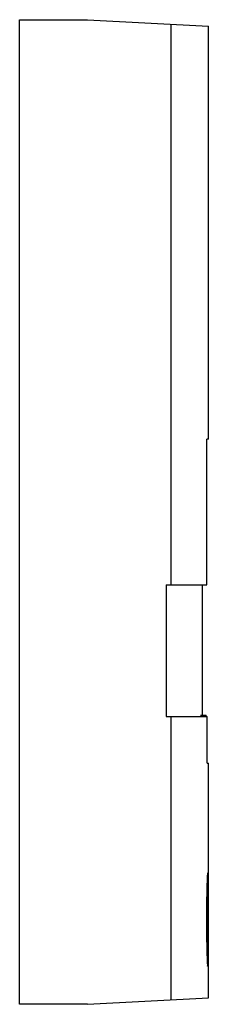
# Model space of a CAD drawing. Units: millimetres. Extents: x 21.4 to 33.6, y 6.2 to 69.7.
import ezdxf

# ---------------------------------------------------------------- set-up
doc = ezdxf.new("R2010")
doc.units = ezdxf.units.MM
doc.header["$LTSCALE"] = 4.932806
doc.layers.get('0').update_dxf_attribs({"linetype": 'CONTINUOUS'})

msp = doc.modelspace()

# ---------------------------------------------------------------- linework, layer by layer
at = {"color": 7}
for p, q in [((21.395, 6.159), (21.395, 69.699)), ((21.395, 69.699), (25.786, 69.699)), ((25.786, 69.699), (33.595, 69.29)), ((31.166, 69.418), (31.166, 33.229)), ((33.595, 42.629), (33.595, 69.29)), ((33.503, 33.229), (33.503, 42.629)), ((33.595, 42.629), (33.503, 42.629)), ((30.861, 33.229), (33.503, 33.229)), ((30.861, 33.229), (30.861, 24.729)), ((33.21, 24.729), (33.21, 33.229)), ((33.091, 24.829), (33.445, 24.829)), ((33.445, 24.729), (33.445, 24.829)), ((30.861, 24.729), (33.511, 24.729)), ((31.166, 24.729), (31.166, 6.442)), ((33.511, 21.729), (33.511, 24.729)), ((33.511, 21.729), (33.595, 21.729)), ((33.595, 6.569), (33.595, 21.729)), ((25.782, 6.159), (33.595, 6.569)), ((25.782, 6.159), (21.395, 6.159))]:
    msp.add_line(p, q, dxfattribs=at)
for points, knots in [([(33.549, 14.629), (33.549, 14.629), (33.547, 14.627), (33.546, 14.623), (33.543, 14.612), (33.54, 14.594), (33.537, 14.569), (33.534, 14.537), (33.531, 14.497), (33.528, 14.451), (33.524, 14.376), (33.518, 14.266), (33.512, 14.115), (33.506, 13.941), (33.5, 13.744), (33.495, 13.526), (33.49, 13.291), (33.486, 13.039), (33.481, 12.678), (33.477, 12.207), (33.476, 11.824), (33.476, 11.629)], [0, 0, 0, 0, 0.000553, 0.001569, 0.005297, 0.011379, 0.019826, 0.030617, 0.04373, 0.059139, 0.076815, 0.118781, 0.169208, 0.227637, 0.293492, 0.366151, 0.44492, 0.529015, 0.617637, 0.805122, 1, 1, 1, 1]), ([(33.589, 11.629), (33.589, 11.824), (33.588, 12.207), (33.587, 12.678), (33.586, 13.039), (33.584, 13.29), (33.583, 13.526), (33.581, 13.744), (33.578, 13.941), (33.576, 14.115), (33.573, 14.266), (33.569, 14.376), (33.567, 14.451), (33.564, 14.497), (33.562, 14.537), (33.56, 14.569), (33.558, 14.594), (33.555, 14.612), (33.553, 14.623), (33.551, 14.627), (33.55, 14.629), (33.549, 14.629)], [0, 0, 0, 0, 0.194928, 0.382453, 0.471094, 0.555206, 0.633989, 0.706657, 0.772517, 0.830943, 0.881361, 0.923312, 0.940976, 0.956371, 0.96947, 0.980246, 0.988675, 0.994737, 0.998445, 0.999452, 1, 1, 1, 1]), ([(33.476, 11.629), (33.476, 11.434), (33.477, 11.052), (33.481, 10.58), (33.486, 10.22), (33.49, 9.968), (33.495, 9.733), (33.5, 9.515), (33.506, 9.318), (33.512, 9.143), (33.518, 8.993), (33.524, 8.883), (33.528, 8.808), (33.531, 8.761), (33.534, 8.722), (33.537, 8.69), (33.54, 8.665), (33.543, 8.647), (33.546, 8.636), (33.547, 8.631), (33.549, 8.63), (33.549, 8.63)], [0, 0, 0, 0, 0.194881, 0.38236, 0.47098, 0.555073, 0.633841, 0.706499, 0.772354, 0.830783, 0.881212, 0.923182, 0.940857, 0.956266, 0.969381, 0.980174, 0.988621, 0.994702, 0.99843, 0.999447, 1, 1, 1, 1]), ([(33.549, 8.63), (33.55, 8.63), (33.551, 8.631), (33.553, 8.636), (33.555, 8.647), (33.558, 8.665), (33.56, 8.69), (33.562, 8.722), (33.564, 8.761), (33.567, 8.808), (33.569, 8.883), (33.573, 8.993), (33.576, 9.143), (33.578, 9.318), (33.581, 9.515), (33.583, 9.733), (33.584, 9.968), (33.586, 10.22), (33.587, 10.58), (33.588, 11.052), (33.589, 11.434), (33.589, 11.629)], [0, 0, 0, 0, 0.000548, 0.001555, 0.005263, 0.011326, 0.019754, 0.030528, 0.043626, 0.05902, 0.076684, 0.118632, 0.169048, 0.227475, 0.293334, 0.366004, 0.444788, 0.528901, 0.617544, 0.805075, 1, 1, 1, 1])]:
    msp.add_open_spline(points, degree=3, knots=knots, dxfattribs=at)

doc.saveas('drawing.dxf')
